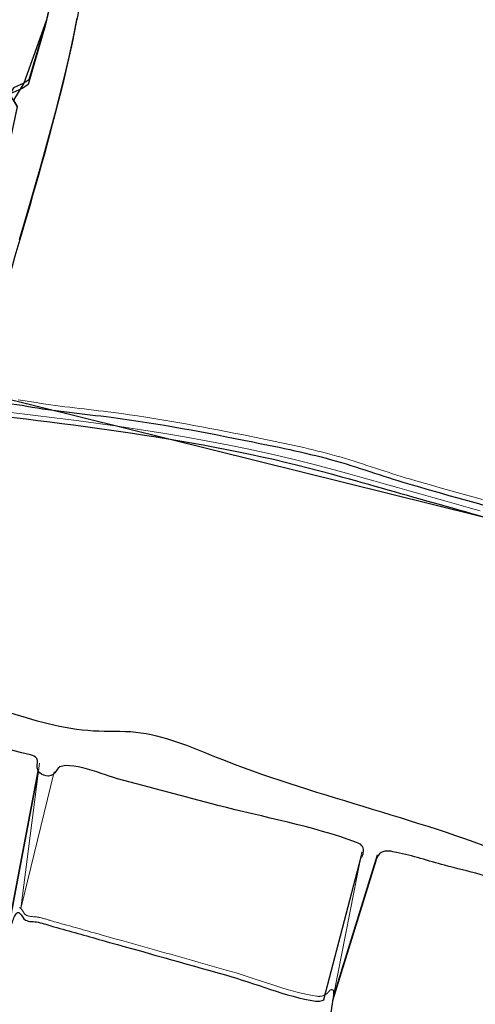
# Model space of a CAD drawing. Units: metres. Extents: x 435007.7 to 435053.5, y 387552.6 to 387582.1.
# Drawn here: x 435010.4 to 435010.8, y 387555.3 to 387556.1 of the extents above; entities that cross this region are included whole.
import ezdxf

# ---------------------------------------------------------------- set-up
doc = ezdxf.new("R2010")
doc.units = ezdxf.units.M
for name, color, linetype, lineweight in [('wPlan_Detail', 150, 'Continuous', 9), ('wPlan_Detail_Height', 191, 'Continuous', 18), ('wPlan_Tr8_CI', 5, 'Continuous', 25), ('wPlan_Tr8_D', 150, 'Continuous', 9), ('wPlan_Upper_Context_Interface', 1, 'Continuous', 25)]:
    doc.layers.add(name, color=color, linetype=linetype, lineweight=lineweight)
for name, color, linetype in [('wPlan_Hatch_Archaeology', 161, 'Continuous'), ('wPlan_Upper', 254, 'Continuous'), ('WS_SLOT', 5, 'Continuous')]:
    doc.layers.add(name, color=color, linetype=linetype)

msp = doc.modelspace()

# ---------------------------------------------------------------- linework, layer by layer
at = {"layer": 'wPlan_Detail'}
for points in [[(435010.45664, 387556.07467), (435010.45371, 387556.06041), (435010.45058, 387556.0462), (435010.44727, 387556.03202), (435010.44381, 387556.01789), (435010.4402, 387556.00379), (435010.43647, 387555.98972), (435010.43264, 387555.97568), (435010.42873, 387555.96166), (435010.42474, 387555.94766), (435010.42071, 387555.93366), (435010.41665, 387555.91968), (435010.41258, 387555.9057)], [(435010.41179, 387555.78355), (435010.41363, 387555.7833), (435010.41541, 387555.78305), (435010.41711, 387555.7828), (435010.41872, 387555.78253), (435010.42194, 387555.78195), (435010.42558, 387555.78134), (435010.42923, 387555.78076), (435010.43287, 387555.7802), (435010.43652, 387555.77968), (435010.44017, 387555.77918), (435010.44383, 387555.77871), (435010.44748, 387555.77825), (435010.45114, 387555.7778), (435010.4548, 387555.77736), (435010.45846, 387555.77693), (435010.46211, 387555.77651), (435010.46577, 387555.77608), (435010.46943, 387555.77565), (435010.47309, 387555.77522), (435010.47674, 387555.77477), (435010.4804, 387555.77431), (435010.48443, 387555.77379), (435010.49061, 387555.77298), (435010.49677, 387555.77213), (435010.50292, 387555.77124), (435010.50906, 387555.77031), (435010.51519, 387555.76934), (435010.52131, 387555.76833), (435010.52743, 387555.76729), (435010.53354, 387555.76622), (435010.53964, 387555.76513), (435010.54574, 387555.76401), (435010.55184, 387555.76286), (435010.55793, 387555.7617), (435010.56402, 387555.76053), (435010.57011, 387555.75934), (435010.5762, 387555.75814), (435010.5823, 387555.75693), (435010.58839, 387555.75572), (435010.59326, 387555.75475), (435010.59691, 387555.75401), (435010.60056, 387555.75328), (435010.60421, 387555.75253), (435010.60786, 387555.75179), (435010.6115, 387555.75103), (435010.61515, 387555.75026), (435010.61878, 387555.74948), (435010.62242, 387555.74869), (435010.62605, 387555.74788), (435010.62968, 387555.74706), (435010.6333, 387555.74621), (435010.63691, 387555.74534), (435010.64052, 387555.74445), (435010.64413, 387555.74354), (435010.64772, 387555.7426), (435010.65131, 387555.74162), (435010.65489, 387555.74062), (435010.65822, 387555.73965), (435010.66149, 387555.73867), (435010.66477, 387555.73767), (435010.66803, 387555.73665), (435010.6713, 387555.73562), (435010.67455, 387555.73457), (435010.67781, 387555.73352), (435010.68107, 387555.73246), (435010.68432, 387555.7314), (435010.68758, 387555.73033), (435010.69083, 387555.72927), (435010.69409, 387555.72822), (435010.69735, 387555.72717), (435010.70061, 387555.72614), (435010.70388, 387555.72512), (435010.70715, 387555.72412), (435010.71043, 387555.72314), (435010.71509, 387555.72179), (435010.72527, 387555.71888), (435010.73546, 387555.71598), (435010.74565, 387555.7131), (435010.75585, 387555.71023), (435010.76606, 387555.70737)], [(435010.40638, 387555.77382), (435010.42298, 387555.77184), (435010.43958, 387555.76979), (435010.45615, 387555.76766), (435010.47271, 387555.76543), (435010.48924, 387555.76309), (435010.50574, 387555.76063), (435010.52222, 387555.75802), (435010.53867, 387555.75526), (435010.55509, 387555.75232), (435010.57147, 387555.74919), (435010.58782, 387555.74586), (435010.60412, 387555.74231), (435010.62039, 387555.73852), (435010.63661, 387555.73448), (435010.65278, 387555.73018), (435010.66509, 387555.72674), (435010.6741, 387555.7242), (435010.68312, 387555.72166), (435010.69213, 387555.71912), (435010.70114, 387555.71657), (435010.71016, 387555.71402), (435010.71917, 387555.71147), (435010.72818, 387555.70892), (435010.73719, 387555.70636), (435010.7462, 387555.70381), (435010.75521, 387555.70125), (435010.76422, 387555.69869)], [(435010.43934, 387555.49979), (435010.41383, 387555.39543), (435010.42811, 387555.50636)], [(435010.68568, 387555.43642), (435010.65239, 387555.3288), (435010.67406, 387555.43872)]]:
    msp.add_lwpolyline(points, dxfattribs=at)
at = {"layer": 'wPlan_Detail_Height'}
msp.add_lwpolyline([(435010.41284, 387555.3961), (435010.41303, 387555.39603), (435010.41323, 387555.39593), (435010.41342, 387555.3958), (435010.41362, 387555.39564), (435010.41381, 387555.39545), (435010.41403, 387555.39522), (435010.41424, 387555.39497), (435010.41445, 387555.39469), (435010.41467, 387555.39439), (435010.41487, 387555.39407), (435010.41508, 387555.39374), (435010.41529, 387555.39341), (435010.41551, 387555.39306), (435010.41572, 387555.39272), (435010.41595, 387555.39238), (435010.41617, 387555.39205), (435010.41641, 387555.39174), (435010.41665, 387555.39143), (435010.4169, 387555.39115), (435010.41716, 387555.3909), (435010.41743, 387555.39067), (435010.41771, 387555.39048), (435010.41802, 387555.39031), (435010.41847, 387555.3901), (435010.41895, 387555.38991), (435010.41945, 387555.38976), (435010.41997, 387555.38962), (435010.4205, 387555.38951), (435010.42106, 387555.38942), (435010.42162, 387555.38934), (435010.4222, 387555.38928), (435010.42278, 387555.38923), (435010.42337, 387555.38918), (435010.42396, 387555.38913), (435010.42455, 387555.38909), (435010.42514, 387555.38904), (435010.42572, 387555.38899), (435010.42629, 387555.38893), (435010.42685, 387555.38886), (435010.4274, 387555.38877), (435010.42798, 387555.38866), (435010.42864, 387555.38851), (435010.42931, 387555.38835), (435010.42997, 387555.38818), (435010.43064, 387555.388), (435010.4313, 387555.38782), (435010.43196, 387555.38763), (435010.43262, 387555.38744), (435010.43328, 387555.38724), (435010.43394, 387555.38704), (435010.43461, 387555.38683), (435010.43527, 387555.38662), (435010.43594, 387555.38641), (435010.4366, 387555.3862), (435010.43727, 387555.38599), (435010.43795, 387555.38577), (435010.43862, 387555.38556), (435010.4393, 387555.38535), (435010.44074, 387555.38495), (435010.44281, 387555.38438), (435010.44487, 387555.38381), (435010.44694, 387555.38324), (435010.449, 387555.38267), (435010.45107, 387555.3821), (435010.45313, 387555.38153), (435010.45519, 387555.38096), (435010.45726, 387555.38038), (435010.45932, 387555.37981), (435010.46138, 387555.37923), (435010.46345, 387555.37865), (435010.46551, 387555.37807), (435010.46757, 387555.37749), (435010.46963, 387555.3769), (435010.47169, 387555.37631), (435010.47375, 387555.37572), (435010.47581, 387555.37512), (435010.48033, 387555.37386), (435010.48563, 387555.37239), (435010.49093, 387555.37091), (435010.49623, 387555.36943), (435010.50153, 387555.36794), (435010.50683, 387555.36646), (435010.51213, 387555.36497), (435010.51743, 387555.36348), (435010.52273, 387555.36198), (435010.52803, 387555.36049), (435010.53332, 387555.35899), (435010.53862, 387555.3575), (435010.54392, 387555.356), (435010.54922, 387555.3545), (435010.55451, 387555.353), (435010.55981, 387555.3515), (435010.5651, 387555.35), (435010.5704, 387555.3485), (435010.57422, 387555.34741), (435010.57802, 387555.34626), (435010.58185, 387555.34506), (435010.5857, 387555.34381), (435010.58958, 387555.34253), (435010.59347, 387555.34123), (435010.59737, 387555.33992), (435010.60128, 387555.33862), (435010.60519, 387555.33732), (435010.60911, 387555.33606), (435010.61302, 387555.33484), (435010.61693, 387555.33367), (435010.62083, 387555.33257), (435010.62472, 387555.33154), (435010.62859, 387555.3306), (435010.63244, 387555.32976), (435010.63627, 387555.32904), (435010.63944, 387555.32853), (435010.6398, 387555.32848), (435010.64016, 387555.32844), (435010.64053, 387555.32841), (435010.6409, 387555.32839), (435010.64128, 387555.32839), (435010.64165, 387555.3284), (435010.64203, 387555.32843), (435010.6424, 387555.32847), (435010.64278, 387555.32852), (435010.64315, 387555.32859), (435010.64353, 387555.32867), (435010.64389, 387555.32877), (435010.64426, 387555.32888), (435010.64462, 387555.329), (435010.64497, 387555.32915), (435010.64531, 387555.3293), (435010.64565, 387555.32948), (435010.6459, 387555.32961), (435010.64604, 387555.32968), (435010.64618, 387555.32974), (435010.64632, 387555.32982), (435010.64646, 387555.3299), (435010.6466, 387555.32998), (435010.64674, 387555.33007), (435010.64688, 387555.33017), (435010.64702, 387555.33027), (435010.64715, 387555.33037), (435010.64728, 387555.33048), (435010.64741, 387555.33059), (435010.64754, 387555.3307), (435010.64766, 387555.33082), (435010.64778, 387555.33094), (435010.64789, 387555.33106), (435010.64799, 387555.33119), (435010.6481, 387555.33132), (435010.6482, 387555.33142), (435010.64831, 387555.33152), (435010.64842, 387555.33162), (435010.64852, 387555.33173), (435010.64862, 387555.33184), (435010.64872, 387555.33195), (435010.64881, 387555.33206), (435010.6489, 387555.33217), (435010.64899, 387555.33229), (435010.64908, 387555.3324), (435010.64918, 387555.33252), (435010.64927, 387555.33263), (435010.64936, 387555.33274), (435010.64946, 387555.33285), (435010.64956, 387555.33296), (435010.64966, 387555.33306), (435010.64977, 387555.33316), (435010.64988, 387555.33326), (435010.65002, 387555.33332), (435010.65016, 387555.33337), (435010.65031, 387555.33341), (435010.65046, 387555.33345), (435010.65062, 387555.33348), (435010.65077, 387555.3335), (435010.65092, 387555.33351), (435010.65108, 387555.33351), (435010.65123, 387555.3335), (435010.65138, 387555.33348), (435010.65152, 387555.33344), (435010.65166, 387555.3334), (435010.65179, 387555.33334), (435010.65192, 387555.33327), (435010.65204, 387555.33318), (435010.65215, 387555.33308), (435010.65225, 387555.33296), (435010.65234, 387555.33282), (435010.65236, 387555.33278), (435010.65238, 387555.33274), (435010.6524, 387555.3327), (435010.65242, 387555.33265), (435010.65243, 387555.3326), (435010.65245, 387555.33255), (435010.65246, 387555.3325), (435010.65247, 387555.33245), (435010.65248, 387555.33239), (435010.65249, 387555.33234), (435010.65249, 387555.33228), (435010.6525, 387555.33222), (435010.6525, 387555.33216), (435010.65249, 387555.3321), (435010.65249, 387555.33204), (435010.65248, 387555.33198), (435010.65247, 387555.33192), (435010.65246, 387555.33184), (435010.65245, 387555.33169), (435010.65244, 387555.33153), (435010.65243, 387555.33137), (435010.65242, 387555.33121), (435010.6524, 387555.33105), (435010.65239, 387555.33088), (435010.65238, 387555.33071), (435010.65236, 387555.33054), (435010.65235, 387555.33037), (435010.65233, 387555.33019), (435010.65232, 387555.33002), (435010.6523, 387555.32984), (435010.65229, 387555.32966), (435010.65227, 387555.32948), (435010.65226, 387555.3293), (435010.65224, 387555.32912), (435010.65223, 387555.32894), (435010.65214, 387555.32778), (435010.65189, 387555.32542), (435010.65154, 387555.32301), (435010.6511, 387555.32058)], dxfattribs=at)
msp.add_lwpolyline([(435010.41284, 387555.3961), (435010.41303, 387555.39603), (435010.41323, 387555.39593), (435010.41342, 387555.3958), (435010.41362, 387555.39564), (435010.41381, 387555.39545), (435010.41403, 387555.39522), (435010.41424, 387555.39497), (435010.41445, 387555.39469), (435010.41467, 387555.39439), (435010.41487, 387555.39407), (435010.41508, 387555.39374), (435010.41529, 387555.39341), (435010.41551, 387555.39306), (435010.41572, 387555.39272), (435010.41595, 387555.39238), (435010.41617, 387555.39205), (435010.41641, 387555.39174), (435010.41665, 387555.39143), (435010.4169, 387555.39115), (435010.41716, 387555.3909), (435010.41743, 387555.39067), (435010.41771, 387555.39048), (435010.41802, 387555.39031), (435010.41847, 387555.3901), (435010.41895, 387555.38991), (435010.41945, 387555.38976), (435010.41997, 387555.38962), (435010.4205, 387555.38951), (435010.42106, 387555.38942), (435010.42162, 387555.38934), (435010.4222, 387555.38928), (435010.42278, 387555.38923), (435010.42337, 387555.38918), (435010.42396, 387555.38913), (435010.42455, 387555.38909), (435010.42514, 387555.38904), (435010.42572, 387555.38899), (435010.42629, 387555.38893), (435010.42685, 387555.38886), (435010.4274, 387555.38877), (435010.42798, 387555.38866), (435010.42864, 387555.38851), (435010.42931, 387555.38835), (435010.42997, 387555.38818), (435010.43064, 387555.388), (435010.4313, 387555.38782), (435010.43196, 387555.38763), (435010.43262, 387555.38744), (435010.43328, 387555.38724), (435010.43394, 387555.38704), (435010.43461, 387555.38683), (435010.43527, 387555.38662), (435010.43594, 387555.38641), (435010.4366, 387555.3862), (435010.43727, 387555.38599), (435010.43795, 387555.38577), (435010.43862, 387555.38556), (435010.4393, 387555.38535), (435010.44074, 387555.38495), (435010.44281, 387555.38438), (435010.44487, 387555.38381), (435010.44694, 387555.38324), (435010.449, 387555.38267), (435010.45107, 387555.3821), (435010.45313, 387555.38153), (435010.45519, 387555.38096), (435010.45726, 387555.38038), (435010.45932, 387555.37981), (435010.46138, 387555.37923), (435010.46345, 387555.37865), (435010.46551, 387555.37807), (435010.46757, 387555.37749), (435010.46963, 387555.3769), (435010.47169, 387555.37631), (435010.47375, 387555.37572), (435010.47581, 387555.37512), (435010.48033, 387555.37386), (435010.48563, 387555.37239), (435010.49093, 387555.37091), (435010.49623, 387555.36943), (435010.50153, 387555.36794), (435010.50683, 387555.36646), (435010.51213, 387555.36497), (435010.51743, 387555.36348), (435010.52273, 387555.36198), (435010.52803, 387555.36049), (435010.53332, 387555.35899), (435010.53862, 387555.3575), (435010.54392, 387555.356), (435010.54922, 387555.3545), (435010.55451, 387555.353), (435010.55981, 387555.3515), (435010.5651, 387555.35), (435010.5704, 387555.3485), (435010.57422, 387555.34741), (435010.57802, 387555.34626), (435010.58185, 387555.34506), (435010.5857, 387555.34381), (435010.58958, 387555.34253), (435010.59347, 387555.34123), (435010.59737, 387555.33992), (435010.60128, 387555.33862), (435010.60519, 387555.33732), (435010.60911, 387555.33606), (435010.61302, 387555.33484), (435010.61693, 387555.33367), (435010.62083, 387555.33257), (435010.62472, 387555.33154), (435010.62859, 387555.3306), (435010.63244, 387555.32976), (435010.63627, 387555.32904), (435010.63944, 387555.32853), (435010.6398, 387555.32848), (435010.64016, 387555.32844), (435010.64053, 387555.32841), (435010.6409, 387555.32839), (435010.64128, 387555.32839), (435010.64165, 387555.3284), (435010.64203, 387555.32843), (435010.6424, 387555.32847), (435010.64278, 387555.32852), (435010.64315, 387555.32859), (435010.64353, 387555.32867), (435010.64389, 387555.32877), (435010.64426, 387555.32888), (435010.64462, 387555.329), (435010.64497, 387555.32915), (435010.64531, 387555.3293), (435010.64565, 387555.32948), (435010.6459, 387555.32961), (435010.64604, 387555.32968), (435010.64618, 387555.32974), (435010.64632, 387555.32982), (435010.64646, 387555.3299), (435010.6466, 387555.32998), (435010.64674, 387555.33007), (435010.64688, 387555.33017), (435010.64702, 387555.33027), (435010.64715, 387555.33037), (435010.64728, 387555.33048), (435010.64741, 387555.33059), (435010.64754, 387555.3307), (435010.64766, 387555.33082), (435010.64778, 387555.33094), (435010.64789, 387555.33106), (435010.64799, 387555.33119), (435010.6481, 387555.33132), (435010.6482, 387555.33142), (435010.64831, 387555.33152), (435010.64842, 387555.33162), (435010.64852, 387555.33173), (435010.64862, 387555.33184), (435010.64872, 387555.33195), (435010.64881, 387555.33206), (435010.6489, 387555.33217), (435010.64899, 387555.33229), (435010.64908, 387555.3324), (435010.64918, 387555.33252), (435010.64927, 387555.33263), (435010.64936, 387555.33274), (435010.64946, 387555.33285), (435010.64956, 387555.33296), (435010.64966, 387555.33306), (435010.64977, 387555.33316), (435010.64988, 387555.33326), (435010.65002, 387555.33332), (435010.65016, 387555.33337), (435010.65031, 387555.33341), (435010.65046, 387555.33345), (435010.65062, 387555.33348), (435010.65077, 387555.3335), (435010.65092, 387555.33351), (435010.65108, 387555.33351), (435010.65123, 387555.3335), (435010.65138, 387555.33348), (435010.65152, 387555.33344), (435010.65166, 387555.3334), (435010.65179, 387555.33334), (435010.65192, 387555.33327), (435010.65204, 387555.33318), (435010.65215, 387555.33308), (435010.65225, 387555.33296), (435010.65234, 387555.33282), (435010.65236, 387555.33278), (435010.65238, 387555.33274), (435010.6524, 387555.3327), (435010.65242, 387555.33265), (435010.65243, 387555.3326), (435010.65245, 387555.33255), (435010.65246, 387555.3325), (435010.65247, 387555.33245), (435010.65248, 387555.33239), (435010.65249, 387555.33234), (435010.65249, 387555.33228), (435010.6525, 387555.33222), (435010.6525, 387555.33216), (435010.65249, 387555.3321), (435010.65249, 387555.33204), (435010.65248, 387555.33198), (435010.65247, 387555.33192), (435010.65246, 387555.33184), (435010.65245, 387555.33169), (435010.65244, 387555.33153), (435010.65243, 387555.33137), (435010.65242, 387555.33121), (435010.6524, 387555.33105), (435010.65239, 387555.33088), (435010.65238, 387555.33071), (435010.65236, 387555.33054), (435010.65235, 387555.33037), (435010.65233, 387555.33019), (435010.65232, 387555.33002), (435010.6523, 387555.32984), (435010.65229, 387555.32966), (435010.65227, 387555.32948), (435010.65226, 387555.3293), (435010.65224, 387555.32912), (435010.65223, 387555.32894), (435010.65214, 387555.32778), (435010.65189, 387555.32542), (435010.65154, 387555.32301), (435010.6511, 387555.32058)], dxfattribs=at)
at = {"layer": 'wPlan_Hatch_Archaeology'}
msp.add_lwpolyline([(435010.46248, 387556.19702), (435010.43242, 387556.06888), (435010.41929, 387556.02399), (435010.41532, 387556.02138), (435010.40746, 387556.01777), (435010.38943, 387556.02064), (435010.3575, 387556.02749), (435010.34538, 387556.03065), (435010.33709, 387556.03663), (435010.33453, 387556.04149), (435010.33915, 387556.05013), (435010.38644, 387556.23048), (435010.38764, 387556.24001), (435010.39508, 387556.23989), (435010.41618, 387556.24042), (435010.44964, 387556.23171), (435010.45944, 387556.22315), (435010.46399, 387556.2154), (435010.46454, 387556.20633)], close=True, dxfattribs=at)
for points, knots in [([(435010.68017, 387556.38078), (435010.68017, 387556.38078), (435010.68191, 387556.38398), (435010.68191, 387556.38398), (435010.68191, 387556.38398), (435010.68534, 387556.38454), (435010.68534, 387556.38454), (435010.68534, 387556.38454), (435010.69054, 387556.38282), (435010.69054, 387556.38282), (435010.69054, 387556.38282), (435010.6907, 387556.38133), (435010.6907, 387556.38133), (435010.6907, 387556.38133), (435010.69454, 387556.3765), (435010.69454, 387556.3765), (435010.69454, 387556.3765), (435010.71668, 387556.36983), (435010.71668, 387556.36983), (435010.71668, 387556.36983), (435010.87315, 387556.33094), (435010.87315, 387556.33094), (435010.87315, 387556.33094), (435010.8928, 387556.32728), (435010.8928, 387556.32728), (435010.8928, 387556.32728), (435010.90523, 387556.33024), (435010.90523, 387556.33024), (435010.90523, 387556.33024), (435010.90834, 387556.33308), (435010.90834, 387556.33308), (435010.90834, 387556.33308), (435010.9149, 387556.3352), (435010.9149, 387556.3352), (435010.9149, 387556.3352), (435010.91664, 387556.33274), (435010.91664, 387556.33274), (435010.91664, 387556.33274), (435010.92104, 387556.32795), (435010.92104, 387556.32795), (435010.92104, 387556.32795), (435010.9349, 387556.3238), (435010.9349, 387556.3238), (435010.9349, 387556.3238), (435011.12594, 387556.27555), (435011.12594, 387556.27555), (435011.12594, 387556.27555), (435011.12952, 387556.27462), (435011.12952, 387556.27462), (435011.12952, 387556.27462), (435011.12859, 387556.27103), (435011.12859, 387556.27103), (435011.11747, 387556.23182), (435011.10782, 387556.1926), (435011.09683, 387556.15317), (435011.08008, 387556.09301), (435011.0635, 387556.0328), (435011.04671, 387555.97247), (435011.04157, 387555.95412), (435011.03472, 387555.93549), (435011.03129, 387555.9167), (435011.02088, 387555.86127), (435010.99756, 387555.8081), (435010.98331, 387555.7533), (435010.97558, 387555.72852), (435010.96803, 387555.70369), (435010.96052, 387555.67903), (435010.95862, 387555.67315), (435010.95759, 387555.66358), (435010.95425, 387555.65843), (435010.94508, 387555.64423), (435010.90558, 387555.66471), (435010.89248, 387555.66831), (435010.83253, 387555.68518), (435010.77223, 387555.70142), (435010.71238, 387555.71863), (435010.69305, 387555.72421), (435010.67408, 387555.73115), (435010.65475, 387555.73672), (435010.63372, 387555.74274), (435010.61224, 387555.74706), (435010.59076, 387555.75137), (435010.55489, 387555.75851), (435010.51919, 387555.76561), (435010.48283, 387555.77016), (435010.46133, 387555.77301), (435010.43975, 387555.7748), (435010.41835, 387555.77873), (435010.4093, 387555.78036), (435010.39471, 387555.78105), (435010.38693, 387555.78618), (435010.38157, 387555.78939), (435010.38153, 387555.79341), (435010.38286, 387555.79854), (435010.38321, 387555.7999), (435010.38378, 387555.80139), (435010.38418, 387555.80293), (435010.38613, 387555.80971), (435010.38774, 387555.81659), (435010.38973, 387555.82354), (435010.41178, 387555.9062), (435010.43952, 387555.98756), (435010.45611, 387556.07164), (435010.46052, 387556.09419), (435010.46429, 387556.11709), (435010.46784, 387556.13985), (435010.47902, 387556.20876), (435010.49072, 387556.27752), (435010.50412, 387556.34585), (435010.50412, 387556.34585), (435010.50101, 387556.34648), (435010.50101, 387556.34648), (435010.50101, 387556.34648), (435010.50119, 387556.35627), (435010.50119, 387556.35627), (435010.50119, 387556.35627), (435010.49987, 387556.36591), (435010.49987, 387556.36591), (435010.49987, 387556.36591), (435010.49595, 387556.37258), (435010.49595, 387556.37258), (435010.49595, 387556.37258), (435010.49134, 387556.37797), (435010.49134, 387556.37797), (435010.49134, 387556.37797), (435010.49142, 387556.38178), (435010.49142, 387556.38178), (435010.49142, 387556.38178), (435010.4938, 387556.38954), (435010.4938, 387556.38954), (435010.4938, 387556.38954), (435010.49818, 387556.40426), (435010.49818, 387556.40426), (435010.49818, 387556.40426), (435010.50206, 387556.41218), (435010.50206, 387556.41218), (435010.50206, 387556.41218), (435010.5106, 387556.41415), (435010.5106, 387556.41415), (435010.5106, 387556.41415), (435010.66501, 387556.37999), (435010.66501, 387556.37999), (435010.66501, 387556.37999), (435010.67309, 387556.3788), (435010.67309, 387556.3788), (435010.67309, 387556.3788), (435010.68017, 387556.38078), (435010.68017, 387556.38078)], [0, 0, 0, 0, 1, 1, 1, 2, 2, 2, 3, 3, 3, 4, 4, 4, 5, 5, 5, 6, 6, 6, 7, 7, 7, 8, 8, 8, 9, 9, 9, 10, 10, 10, 11, 11, 11, 12, 12, 12, 13, 13, 13, 14, 14, 14, 15, 15, 15, 16, 16, 16, 17, 17, 17, 18, 18, 18, 19, 19, 19, 20, 20, 20, 21, 21, 21, 22, 22, 22, 23, 23, 23, 24, 24, 24, 25, 25, 25, 26, 26, 26, 27, 27, 27, 28, 28, 28, 29, 29, 29, 30, 30, 30, 31, 31, 31, 32, 32, 32, 33, 33, 33, 34, 34, 34, 35, 35, 35, 36, 36, 36, 37, 37, 37, 38, 38, 38, 39, 39, 39, 40, 40, 40, 41, 41, 41, 42, 42, 42, 43, 43, 43, 44, 44, 44, 45, 45, 45, 46, 46, 46, 47, 47, 47, 48, 48, 48, 49, 49, 49, 49]), ([(435010.80836, 387555.37725), (435010.81068, 387555.39104), (435010.81558, 387555.41128), (435010.80637, 387555.42352), (435010.80181, 387555.42981), (435010.7941, 387555.43309), (435010.78698, 387555.43585), (435010.71372, 387555.4653), (435010.63592, 387555.48153), (435010.56283, 387555.51094), (435010.54284, 387555.51888), (435010.52278, 387555.52792), (435010.50145, 387555.53001), (435010.49081, 387555.53114), (435010.48006, 387555.53047), (435010.46929, 387555.53109), (435010.4459, 387555.53225), (435010.42329, 387555.53923), (435010.4009, 387555.54633), (435010.37428, 387555.55471), (435010.34745, 387555.56297), (435010.32083, 387555.57136), (435010.32083, 387555.57136), (435010.32049, 387555.57144), (435010.32049, 387555.57144), (435010.32748, 387555.60043), (435010.33345, 387555.62968), (435010.33891, 387555.65906), (435010.33959, 387555.66307), (435010.33969, 387555.66833), (435010.33594, 387555.67004), (435010.33449, 387555.67078), (435010.33231, 387555.6708), (435010.33077, 387555.6712), (435010.32941, 387555.67156), (435010.3283, 387555.67221), (435010.3281, 387555.67354), (435010.32769, 387555.67547), (435010.3301, 387555.67702), (435010.33211, 387555.67705), (435010.33378, 387555.67716), (435010.3354, 387555.67638), (435010.33719, 387555.67627), (435010.33737, 387555.67623), (435010.33771, 387555.67614), (435010.33788, 387555.67609), (435010.34215, 387555.67571), (435010.34608, 387555.67888), (435010.34782, 387555.6828), (435010.36049, 387555.70976), (435010.36442, 387555.74519), (435010.37176, 387555.77408), (435010.37176, 387555.77408), (435010.37244, 387555.77391), (435010.37244, 387555.77391), (435010.46928, 387555.76293), (435010.56568, 387555.75097), (435010.65955, 387555.72436), (435010.71203, 387555.70961), (435010.76447, 387555.69469), (435010.81691, 387555.67977), (435010.83918, 387555.67361), (435010.86124, 387555.66732), (435010.88347, 387555.66099), (435010.90267, 387555.65563), (435010.92523, 387555.65268), (435010.94294, 387555.64369), (435010.94456, 387555.64291), (435010.9463, 387555.64191), (435010.94736, 387555.64036), (435010.94934, 387555.63747), (435010.94853, 387555.63367), (435010.94786, 387555.63038), (435010.93853, 387555.58962), (435010.92817, 387555.54911), (435010.91816, 387555.50852), (435010.90374, 387555.45031), (435010.88932, 387555.39209), (435010.8749, 387555.33387), (435010.86322, 387555.28898), (435010.85141, 387555.24357), (435010.84049, 387555.19811), (435010.82587, 387555.13703), (435010.81126, 387555.07595), (435010.79664, 387555.01486), (435010.79646, 387555.01418), (435010.79633, 387555.01367), (435010.79615, 387555.01299), (435010.78759, 387554.9773), (435010.77908, 387554.94179), (435010.77053, 387554.9061), (435010.77044, 387554.90576), (435010.77039, 387554.90559), (435010.77035, 387554.90542), (435010.77035, 387554.90542), (435010.76947, 387554.90273), (435010.76947, 387554.90273), (435010.76947, 387554.90273), (435010.69774, 387554.92687), (435010.69774, 387554.92687), (435010.69774, 387554.92687), (435010.69688, 387554.92709), (435010.69688, 387554.92709), (435010.69688, 387554.92709), (435010.69715, 387554.92811), (435010.69715, 387554.92811), (435010.70502, 387554.95905), (435010.7125, 387554.98991), (435010.72203, 387555.02024), (435010.73253, 387555.05287), (435010.74281, 387555.08537), (435010.75309, 387555.11787), (435010.7586, 387555.13485), (435010.76389, 387555.1517), (435010.76646, 387555.16926), (435010.76852, 387555.18348), (435010.76861, 387555.19786), (435010.77033, 387555.21217), (435010.77417, 387555.24653), (435010.78672, 387555.27935), (435010.79525, 387555.31286), (435010.80081, 387555.3342), (435010.80456, 387555.35564), (435010.80836, 387555.37725)], [0, 0, 0, 0, 1, 1, 1, 2, 2, 2, 3, 3, 3, 4, 4, 4, 5, 5, 5, 6, 6, 6, 7, 7, 7, 8, 8, 8, 9, 9, 9, 10, 10, 10, 11, 11, 11, 12, 12, 12, 13, 13, 13, 14, 14, 14, 15, 15, 15, 16, 16, 16, 17, 17, 17, 18, 18, 18, 19, 19, 19, 20, 20, 20, 21, 21, 21, 22, 22, 22, 23, 23, 23, 24, 24, 24, 25, 25, 25, 26, 26, 26, 27, 27, 27, 28, 28, 28, 29, 29, 29, 30, 30, 30, 31, 31, 31, 32, 32, 32, 33, 33, 33, 34, 34, 34, 35, 35, 35, 36, 36, 36, 37, 37, 37, 38, 38, 38, 39, 39, 39, 40, 40, 40, 41, 41, 41, 41]), ([(435010.42128, 387555.51259), (435010.42299, 387555.51215), (435010.42499, 387555.51145), (435010.42604, 387555.5099), (435010.42701, 387555.508), (435010.42622, 387555.50566), (435010.4262, 387555.50348), (435010.42627, 387555.50236), (435010.42656, 387555.50138), (435010.42707, 387555.50052), (435010.42707, 387555.50052), (435010.40552, 387555.38619), (435010.40552, 387555.38619), (435010.40552, 387555.38619), (435010.40731, 387555.38536), (435010.40731, 387555.38536), (435010.40397, 387555.37603), (435010.4041, 387555.3667), (435010.40161, 387555.35714), (435010.39961, 387555.34946), (435010.39748, 387555.34199), (435010.39553, 387555.33448), (435010.39256, 387555.32377), (435010.38469, 387555.26968), (435010.37246, 387555.27031), (435010.37156, 387555.27037), (435010.37053, 387555.27063), (435010.36976, 387555.27047), (435010.36723, 387555.26985), (435010.36643, 387555.26678), (435010.36611, 387555.26413), (435010.36606, 387555.26323), (435010.366, 387555.26233), (435010.36655, 387555.26164), (435010.36681, 387555.26121), (435010.36727, 387555.26091), (435010.36796, 387555.26073), (435010.36796, 387555.26073), (435010.23454, 387555.28943), (435010.23454, 387555.28943), (435010.23454, 387555.28943), (435010.23249, 387555.28996), (435010.23249, 387555.28996), (435010.23249, 387555.28996), (435010.2375, 387555.30853), (435010.2375, 387555.30853), (435010.2375, 387555.30853), (435010.23954, 387555.31638), (435010.23954, 387555.31638), (435010.23954, 387555.31638), (435010.23568, 387555.31975), (435010.23568, 387555.31975), (435010.23568, 387555.31975), (435010.23999, 387555.31881), (435010.23999, 387555.31881), (435010.24545, 387555.32158), (435010.24723, 387555.32422), (435010.24874, 387555.33002), (435010.25665, 387555.36041), (435010.26456, 387555.3908), (435010.27229, 387555.42123), (435010.27265, 387555.42259), (435010.273, 387555.42396), (435010.2728, 387555.42528), (435010.27237, 387555.42922), (435010.26807, 387555.43162), (435010.26397, 387555.43269), (435010.26411, 387555.4332), (435010.26441, 387555.43366), (435010.26471, 387555.43413), (435010.2656, 387555.43682), (435010.26699, 387555.43937), (435010.26872, 387555.44184), (435010.2692, 387555.44226), (435010.26955, 387555.4429), (435010.27015, 387555.44311), (435010.27075, 387555.44332), (435010.27126, 387555.44318), (435010.27182, 387555.44322), (435010.27272, 387555.44317), (435010.27361, 387555.44312), (435010.27451, 387555.44307), (435010.27468, 387555.44302), (435010.27502, 387555.44293), (435010.27519, 387555.44289), (435010.27558, 387555.44297), (435010.27575, 387555.44293), (435010.27592, 387555.44288), (435010.27755, 387555.44282), (435010.27913, 387555.44259), (435010.28059, 387555.44331), (435010.28488, 387555.44511), (435010.28797, 387555.45907), (435010.28947, 387555.46342), (435010.29276, 387555.47258), (435010.29572, 387555.48184), (435010.29867, 387555.49109), (435010.30353, 387555.50696), (435010.30809, 387555.52309), (435010.31227, 387555.53914), (435010.31227, 387555.53914), (435010.31312, 387555.53891), (435010.31312, 387555.53891), (435010.34923, 387555.53061), (435010.38522, 387555.5218), (435010.42128, 387555.51259)], [0, 0, 0, 0, 1, 1, 1, 2, 2, 2, 3, 3, 3, 4, 4, 4, 5, 5, 5, 6, 6, 6, 7, 7, 7, 8, 8, 8, 9, 9, 9, 10, 10, 10, 11, 11, 11, 12, 12, 12, 13, 13, 13, 14, 14, 14, 15, 15, 15, 16, 16, 16, 17, 17, 17, 18, 18, 18, 19, 19, 19, 20, 20, 20, 21, 21, 21, 22, 22, 22, 23, 23, 23, 24, 24, 24, 25, 25, 25, 26, 26, 26, 27, 27, 27, 28, 28, 28, 29, 29, 29, 30, 30, 30, 31, 31, 31, 32, 32, 32, 33, 33, 33, 34, 34, 34, 35, 35, 35, 35]), ([(435010.47563, 387555.37123), (435010.46343, 387555.37477), (435010.45118, 387555.37814), (435010.43893, 387555.38151), (435010.43488, 387555.38275), (435010.43104, 387555.38411), (435010.42707, 387555.38496), (435010.42396, 387555.38559), (435010.41985, 387555.3852), (435010.41729, 387555.3866), (435010.4155, 387555.38743), (435010.41446, 387555.39043), (435010.41315, 387555.39168), (435010.412, 387555.39289), (435010.41089, 387555.39282), (435010.40906, 387555.38928), (435010.40836, 387555.38801), (435010.40784, 387555.38669), (435010.40731, 387555.38536), (435010.40731, 387555.38536), (435010.40552, 387555.38619), (435010.40552, 387555.38619), (435010.40552, 387555.38619), (435010.42707, 387555.50052), (435010.42707, 387555.50052), (435010.42942, 387555.49626), (435010.43651, 387555.49478), (435010.43976, 387555.49886), (435010.44058, 387555.49992), (435010.44115, 387555.50141), (435010.44215, 387555.50243), (435010.44867, 387555.50929), (435010.48029, 387555.49633), (435010.48763, 387555.49442), (435010.51319, 387555.48759), (435010.5388, 387555.48092), (435010.56419, 387555.47413), (435010.59897, 387555.4649), (435010.6363, 387555.45847), (435010.6698, 387555.44574), (435010.67151, 387555.4453), (435010.67313, 387555.44451), (435010.6741, 387555.44335), (435010.67588, 387555.44106), (435010.67516, 387555.43761), (435010.67428, 387555.43492), (435010.67428, 387555.43492), (435010.67338, 387555.43497), (435010.67338, 387555.43497), (435010.67338, 387555.43497), (435010.64504, 387555.32606), (435010.64504, 387555.32606), (435010.64504, 387555.32606), (435010.64517, 387555.32585), (435010.64517, 387555.32585), (435010.64323, 387555.32471), (435010.64079, 387555.32443), (435010.6387, 387555.32479), (435010.61623, 387555.32809), (435010.59216, 387555.33855), (435010.56988, 387555.34471), (435010.53848, 387555.35361), (435010.50708, 387555.36251), (435010.47563, 387555.37123)], [0, 0, 0, 0, 1, 1, 1, 2, 2, 2, 3, 3, 3, 4, 4, 4, 5, 5, 5, 6, 6, 6, 7, 7, 7, 8, 8, 8, 9, 9, 9, 10, 10, 10, 11, 11, 11, 12, 12, 12, 13, 13, 13, 14, 14, 14, 15, 15, 15, 16, 16, 16, 17, 17, 17, 18, 18, 18, 19, 19, 19, 20, 20, 20, 21, 21, 21, 21]), ([(435010.74465, 387555.20664), (435010.74465, 387555.20664), (435010.74488, 387555.2075), (435010.74488, 387555.2075), (435010.74488, 387555.2075), (435010.63241, 387555.23056), (435010.63241, 387555.23056), (435010.63241, 387555.23056), (435010.63193, 387555.23014), (435010.63193, 387555.23014), (435010.63193, 387555.23014), (435010.63176, 387555.23018), (435010.63176, 387555.23018), (435010.63159, 387555.23023), (435010.63151, 387555.23061), (435010.63138, 387555.23083), (435010.62958, 387555.23512), (435010.62857, 387555.23612), (435010.62913, 387555.24108), (435010.63101, 387555.25462), (435010.63675, 387555.26898), (435010.64039, 387555.28225), (435010.64376, 387555.29523), (435010.65068, 387555.31129), (435010.65154, 387555.3251), (435010.65154, 387555.3251), (435010.65171, 387555.32506), (435010.65171, 387555.32506), (435010.65171, 387555.32506), (435010.685, 387555.43268), (435010.685, 387555.43268), (435010.685, 387555.43268), (435010.6847, 387555.43294), (435010.6847, 387555.43294), (435010.68591, 387555.43481), (435010.68709, 387555.43723), (435010.6886, 387555.43812), (435010.69226, 387555.44027), (435010.69665, 387555.43894), (435010.70045, 387555.43813), (435010.71262, 387555.43588), (435010.72482, 387555.43161), (435010.73694, 387555.42846), (435010.75533, 387555.42349), (435010.77361, 387555.42019), (435010.79047, 387555.41143), (435010.80749, 387555.40263), (435010.78993, 387555.35963), (435010.78611, 387555.34495), (435010.77882, 387555.31622), (435010.77152, 387555.2875), (435010.76406, 387555.25882), (435010.76032, 387555.24376), (435010.75824, 387555.22662), (435010.75266, 387555.21221), (435010.75012, 387555.20522), (435010.74911, 387555.20767), (435010.74465, 387555.20664)], [0, 0, 0, 0, 1, 1, 1, 2, 2, 2, 3, 3, 3, 4, 4, 4, 5, 5, 5, 6, 6, 6, 7, 7, 7, 8, 8, 8, 9, 9, 9, 10, 10, 10, 11, 11, 11, 12, 12, 12, 13, 13, 13, 14, 14, 14, 15, 15, 15, 16, 16, 16, 17, 17, 17, 18, 18, 18, 19, 19, 19, 19])]:
    msp.add_open_spline(points, degree=3, knots=knots, dxfattribs=at)
at = {"layer": 'wPlan_Tr8_CI'}
msp.add_lwpolyline([(435010.46316, 387556.20077), (435010.4331, 387556.07262), (435010.416, 387556.02512), (435010.40809, 387556.01224), (435010.411, 387556.00729), (435010.40276, 387555.96861), (435010.38814, 387555.92994), (435010.37617, 387555.92595)], dxfattribs=at)
at = {"layer": 'wPlan_Tr8_D'}
for points in [[(435010.45664, 387556.07467), (435010.45371, 387556.06041), (435010.45058, 387556.0462), (435010.44727, 387556.03202), (435010.44381, 387556.01789), (435010.4402, 387556.00379), (435010.43647, 387555.98972), (435010.43264, 387555.97568), (435010.42873, 387555.96166), (435010.42474, 387555.94766), (435010.42071, 387555.93366), (435010.41665, 387555.91968), (435010.41258, 387555.9057)], [(435010.41179, 387555.78355), (435010.41363, 387555.7833), (435010.41541, 387555.78305), (435010.41711, 387555.7828), (435010.41872, 387555.78253), (435010.42194, 387555.78195), (435010.42558, 387555.78134), (435010.42923, 387555.78076), (435010.43287, 387555.7802), (435010.43652, 387555.77968), (435010.44017, 387555.77918), (435010.44383, 387555.77871), (435010.44748, 387555.77825), (435010.45114, 387555.7778), (435010.4548, 387555.77736), (435010.45846, 387555.77693), (435010.46211, 387555.77651), (435010.46577, 387555.77608), (435010.46943, 387555.77565), (435010.47309, 387555.77522), (435010.47674, 387555.77477), (435010.4804, 387555.77431), (435010.48443, 387555.77379), (435010.49061, 387555.77298), (435010.49677, 387555.77213), (435010.50292, 387555.77124), (435010.50906, 387555.77031), (435010.51519, 387555.76934), (435010.52131, 387555.76833), (435010.52743, 387555.76729), (435010.53354, 387555.76622), (435010.53964, 387555.76513), (435010.54574, 387555.76401), (435010.55184, 387555.76286), (435010.55793, 387555.7617), (435010.56402, 387555.76053), (435010.57011, 387555.75934), (435010.5762, 387555.75814), (435010.5823, 387555.75693), (435010.58839, 387555.75572), (435010.59326, 387555.75475), (435010.59691, 387555.75401), (435010.60056, 387555.75328), (435010.60421, 387555.75253), (435010.60786, 387555.75179), (435010.6115, 387555.75103), (435010.61515, 387555.75026), (435010.61878, 387555.74948), (435010.62242, 387555.74869), (435010.62605, 387555.74788), (435010.62968, 387555.74706), (435010.6333, 387555.74621), (435010.63691, 387555.74534), (435010.64052, 387555.74445), (435010.64413, 387555.74354), (435010.64772, 387555.7426), (435010.65131, 387555.74162), (435010.65489, 387555.74062), (435010.65822, 387555.73965), (435010.66149, 387555.73867), (435010.66477, 387555.73767), (435010.66803, 387555.73665), (435010.6713, 387555.73562), (435010.67455, 387555.73457), (435010.67781, 387555.73352), (435010.68107, 387555.73246), (435010.68432, 387555.7314), (435010.68758, 387555.73033), (435010.69083, 387555.72927), (435010.69409, 387555.72822), (435010.69735, 387555.72717), (435010.70061, 387555.72614), (435010.70388, 387555.72512), (435010.70715, 387555.72412), (435010.71043, 387555.72314), (435010.71509, 387555.72179), (435010.72527, 387555.71888), (435010.73546, 387555.71598), (435010.74565, 387555.7131), (435010.75585, 387555.71023), (435010.76606, 387555.70737)], [(435010.40638, 387555.77382), (435010.42298, 387555.77184), (435010.43958, 387555.76979), (435010.45615, 387555.76766), (435010.47271, 387555.76543), (435010.48924, 387555.76309), (435010.50574, 387555.76063), (435010.52222, 387555.75802), (435010.53867, 387555.75526), (435010.55509, 387555.75232), (435010.57147, 387555.74919), (435010.58782, 387555.74586), (435010.60412, 387555.74231), (435010.62039, 387555.73852), (435010.63661, 387555.73448), (435010.65278, 387555.73018), (435010.66509, 387555.72674), (435010.6741, 387555.7242), (435010.68312, 387555.72166), (435010.69213, 387555.71912), (435010.70114, 387555.71657), (435010.71016, 387555.71402), (435010.71917, 387555.71147), (435010.72818, 387555.70892), (435010.73719, 387555.70636), (435010.7462, 387555.70381), (435010.75521, 387555.70125), (435010.76422, 387555.69869)], [(435010.43934, 387555.49979), (435010.41383, 387555.39543), (435010.42811, 387555.50636)], [(435010.68568, 387555.43642), (435010.65239, 387555.3288), (435010.67406, 387555.43872)]]:
    msp.add_lwpolyline(points, dxfattribs=at)
at = {"layer": 'wPlan_Upper', "flags": 128}
msp.add_lwpolyline([(435010.46316, 387556.20077), (435010.43306, 387556.07245), (435010.41996, 387556.02774), (435010.416, 387556.02512), (435010.40814, 387556.02152), (435010.4054, 387556.01658), (435010.40805, 387556.01207), (435010.41095, 387556.00712), (435010.40276, 387555.96861), (435010.39118, 387555.93462), (435010.38814, 387555.92994), (435010.38524, 387555.92651)], dxfattribs=at)
at = {"layer": 'wPlan_Upper_Context_Interface'}
msp.add_lwpolyline([(435010.46316, 387556.20077), (435010.4331, 387556.07262), (435010.416, 387556.02512), (435010.40809, 387556.01224), (435010.411, 387556.00729), (435010.40276, 387555.96861), (435010.38814, 387555.92994), (435010.37617, 387555.92595)], dxfattribs=at)
at = {"layer": 'WS_SLOT'}
msp.add_lwpolyline([(435010.675, 387554.946), (435010.863, 387555.67), (435010.258, 387555.82), (435010.077, 387555.137), (435010.675, 387554.946)], close=True, dxfattribs=at)

doc.saveas('drawing.dxf')
